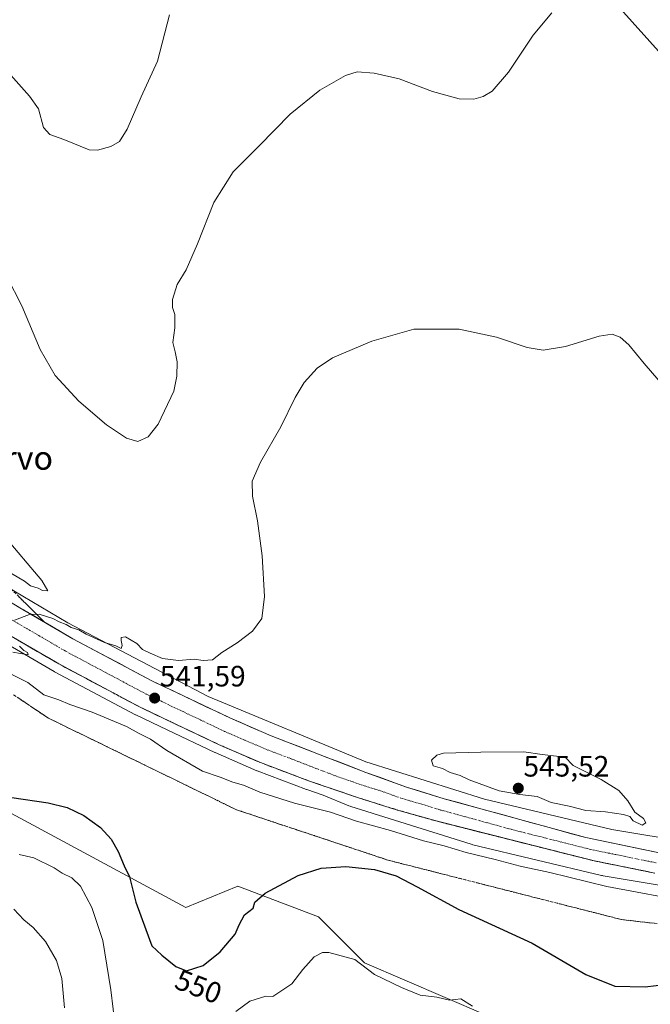
# Model space of a CAD drawing. Units: metres. Extents: x 573400 to 576851, y 4721881 to 4724231.
# Drawn here: x 575888 to 576102, y 4722182 to 4722516 of the extents above; entities that cross this region are included whole.
import ezdxf
from ezdxf.enums import TextEntityAlignment as Align

# ---------------------------------------------------------------- set-up
doc = ezdxf.new("R2010")
doc.units = ezdxf.units.M
doc.header["$MEASUREMENT"] = 0
doc.linetypes.add('TRAZO_Y_PUNTO', pattern=[1, 0.5, -0.25, 0, -0.25])
doc.linetypes.add('TRAZOSX2', pattern=[1.5, 1, -0.5])
for name, color, linetype, lineweight in [('Arbolado forestal CxS', 92, 'Continuous', 0), ('Carretera de calzada única', 19, 'Continuous', 13), ('Carretera de calzada única Cxs', 19, 'Continuous', 13), ('Carretera de calzada única eje', 19, 'TRAZO_Y_PUNTO', 0), ('Carátula', 7, 'Continuous', 5), ('Cultivos herbáceos CxS', 92, 'Continuous', 0), ('Curva de nivel maestra', 36, 'Continuous', 30), ('Curva de nivel normal', 36, 'Continuous', 0), ('Núcleo urbano CxS', 19, 'Continuous', 0), ('Punto de cota en terreno', 7, 'Continuous', 0), ('Rótulo de curva de nivel directora', 19, 'Continuous', 0), ('Rótulo de punto de cota en terreno', 19, 'Continuous', 0), ('Talud superficial', 39, 'TRAZOSX2', 0), ('Texto cartográfico', 19, 'Continuous', 0)]:
    doc.layers.add(name, color=color, linetype=linetype, lineweight=lineweight)
doc.styles.add('Arial', font='arial.ttf', dxfattribs={"height": 0.2})

# ---------------------------------------------------------------- blocks, each defined once
blk = doc.blocks.new('*U151')
at = {"layer": 'Cultivos herbáceos CxS', "color": 92, "linetype": 'Continuous', "lineweight": 0}
blk.add_polyline3d([(576141.2761, 4722232.2513, 543.4931), (576088.7513, 4722241.0037, 543.0836), (576045.5634, 4722251.3162, 542.6861), (576005.2501, 4722263.9755, 542.7165), (575951.7453, 4722286.1713, 541.3357), (575904.1015, 4722311.2009, 540.0481), (575833.7253, 4722352.7797, 537.3652)], dxfattribs=at)
blk = doc.blocks.new('*U167')
at = {"layer": 'Curva de nivel normal', "color": 36, "linetype": 'Continuous', "lineweight": 0}
for points in [[(575887.6, 4722232.51, 555), (575892.53, 4722231.31, 555), (575899.42, 4722227.99, 555), (575902.2, 4722226.18, 555), (575905.41, 4722224.55, 555), (575908.37, 4722221.71, 555), (575912.25, 4722214.55, 555), (575916.01, 4722203.31, 555), (575918.64, 4722186.6, 555), (575920.31, 4722173.42, 555)], [(575961.14, 4722179.16, 555), (575965.88, 4722182.68, 555), (575971.27, 4722184.35, 555), (575973.68, 4722184.28, 555), (575980.14, 4722188.63, 555), (575983.81, 4722193.44, 555), (575987.74, 4722197.78, 555), (575990.55, 4722199.17, 555), (575992.63, 4722199.23, 555), (576001.5, 4722196.8, 555), (576008.17, 4722191.8, 555), (576017.38, 4722187.36, 555), (576023.74, 4722184.71, 555), (576029.35, 4722184.01, 555), (576033.68, 4722183.09, 555), (576037.46, 4722183.46, 555), (576041.48, 4722180.98, 555)]]:
    blk.add_polyline3d(points, dxfattribs=at)
blk = doc.blocks.new('*U171')
at = {"layer": 'Curva de nivel normal', "color": 36, "linetype": 'Continuous', "lineweight": 0}
blk.add_polyline3d([(575885.75, 4722213.94, 560), (575889.1, 4722210.31, 560), (575892.3, 4722207.72, 560), (575896.52, 4722202.94, 560), (575900.21, 4722196.47, 560), (575902.08, 4722190.44, 560), (575902.97, 4722180.44, 560)], dxfattribs=at)
blk = doc.blocks.new('5PATER')
at = {"layer": 'Carátula', "linetype": 'Continuous', "lineweight": 5}
h = blk.add_hatch(color=250, dxfattribs=at)
edge = h.paths.add_edge_path()
edge.add_ellipse((0, 0.01), major_axis=(-1.33, -1.34), ratio=0.999422, start_angle=0, end_angle=360)

msp = doc.modelspace()

# ---------------------------------------------------------------- linework, layer by layer
at = {"layer": 'Arbolado forestal CxS', "color": 92, "linetype": 'Continuous', "lineweight": 0}
for points in [[(576123.09, 4722160.29, 555.98), (576094.83, 4722167.56, 553.21), (576086.55, 4722159.51, 553.46), (576065.59, 4722163.21, 555.43), (576045.86, 4722178.01, 555.58), (576004.75, 4722195.75, 554.82), (575989.14, 4722211.3, 553.36), (575977.01, 4722215.96, 551.97), (575961.8, 4722221.79, 549.09), (575944.13, 4722214.54, 548.38), (575876.25, 4722251.01, 551.27), (575858.86, 4722267.27, 550.87), (575771.34, 4722342.85, 549.11), (575744.14, 4722339.48, 547.8), (575742.17, 4722339.23, 547.7), (575724.37, 4722340.24, 546.77), (575699.18, 4722368.46, 544.65), (575679.73, 4722376.81, 544.45), (575675.64, 4722378.57, 543.64), (575649.52, 4722375.97, 541.63), (575642.5, 4722373.36, 540.86)], [(575876.25, 4722251.01, 551.27), (575944.13, 4722214.54, 548.38), (575961.8, 4722221.79, 549.09), (575977.01, 4722215.96, 551.97), (575989.14, 4722211.3, 553.36), (576004.75, 4722195.75, 554.82), (576045.86, 4722178.01, 555.58), (576065.59, 4722163.21, 555.43), (576086.55, 4722159.51, 553.46), (576094.83, 4722167.56, 553.21), (576123.09, 4722160.29, 555.98)]]:
    msp.add_polyline3d(points, dxfattribs=at)
at = {"layer": 'Carretera de calzada única', "color": 19, "linetype": 'Continuous', "lineweight": 13}
for points in [[(576104.32, 4722233.17), (576079.92, 4722238.21), (576031.85, 4722251.43), (576019.01, 4722255.39), (576005.26, 4722260.38), (575973.12, 4722272.79), (575959.32, 4722278.76), (575943.3, 4722286.36), (575932.85, 4722291.35), (575905.78, 4722305.76), (575887.78, 4722316.26), (575823.3, 4722355.63)], [(575882.75, 4722307.84), (575901.01, 4722297.19), (575928.42, 4722282.59), (575939.1, 4722277.51), (575955.28, 4722269.83), (575969.44, 4722263.69), (575986.14, 4722257.41), (576002.1, 4722251.96), (576016.03, 4722247.57), (576029.57, 4722243.76), (576082.26, 4722230.46), (576103.37, 4722226.17)]]:
    msp.add_lwpolyline(points, dxfattribs=at)
at = {"layer": 'Carretera de calzada única Cxs', "color": 19, "linetype": 'Continuous', "lineweight": 13}
for points in [[(575883.75, 4722318.72, 539.61), (575887.78, 4722316.26, 539.67), (575891.38, 4722314.16, 539.87), (575894.98, 4722312.06, 539.91), (575898.58, 4722309.96, 540.06), (575902.18, 4722307.86, 540.3), (575905.78, 4722305.76, 540.36), (575909.65, 4722303.7, 540.56), (575913.51, 4722301.64, 540.6), (575917.38, 4722299.58, 540.73), (575921.25, 4722297.53, 540.88), (575925.12, 4722295.47, 540.88), (575928.98, 4722293.41, 541.13), (575932.85, 4722291.35, 541.17), (575936.33, 4722289.69, 541.24), (575939.82, 4722288.02, 541.4), (575943.3, 4722286.36, 541.44), (575947.31, 4722284.46, 541.6), (575951.31, 4722282.56, 541.75), (575955.32, 4722280.66, 541.76), (575959.32, 4722278.76, 541.91), (575962.77, 4722277.27, 541.93), (575966.22, 4722275.78, 541.93), (575969.67, 4722274.28, 542.07), (575973.12, 4722272.79, 542.21), (575977.71, 4722271.02, 542.23), (575982.3, 4722269.24, 542.31), (575986.89, 4722267.47, 542.37), (575991.49, 4722265.7, 542.32), (575996.08, 4722263.93, 542.57), (576000.67, 4722262.15, 542.54), (576005.26, 4722260.38, 542.53), (576009.84, 4722258.72, 542.77), (576014.43, 4722257.05, 542.73), (576019.01, 4722255.39, 542.73), (576023.29, 4722254.07, 542.88), (576027.57, 4722252.75, 542.9), (576031.85, 4722251.43, 542.74), (576036.66, 4722250.11, 542.86), (576041.46, 4722248.79, 543), (576046.27, 4722247.46, 542.93), (576051.08, 4722246.14, 542.83), (576055.89, 4722244.82, 543.02), (576060.69, 4722243.5, 543.17), (576065.5, 4722242.18, 543.05), (576070.31, 4722240.85, 543.04), (576075.11, 4722239.53, 543.19), (576079.92, 4722238.21, 543.34), (576084.8, 4722237.2, 543.31), (576089.68, 4722236.19, 543.3), (576094.56, 4722235.19, 543.31), (576099.44, 4722234.18, 543.46), (576104.32, 4722233.17, 543.6)], [(576103.37, 4722226.17, 543.58), (576099.15, 4722227.03, 543.55), (576094.93, 4722227.89, 543.62), (576090.7, 4722228.74, 543.67), (576086.48, 4722229.6, 543.57), (576082.26, 4722230.46, 543.31), (576077.47, 4722231.67, 543.32), (576072.68, 4722232.88, 543.46), (576067.89, 4722234.09, 543.45), (576063.1, 4722235.3, 543.36), (576058.31, 4722236.51, 543.25), (576053.52, 4722237.71, 543.29), (576048.73, 4722238.92, 543.3), (576043.94, 4722240.13, 543.14), (576039.15, 4722241.34, 543.05), (576034.36, 4722242.55, 543.16), (576029.57, 4722243.76, 543.23), (576025.06, 4722245.03, 543.03), (576020.54, 4722246.3, 542.92), (576016.03, 4722247.57, 543.06), (576011.39, 4722249.03, 543.09), (576006.74, 4722250.5, 542.76), (576002.1, 4722251.96, 542.83), (575998.11, 4722253.32, 542.93), (575994.12, 4722254.69, 542.66), (575990.13, 4722256.05, 542.55), (575986.14, 4722257.41, 542.72), (575981.97, 4722258.98, 542.65), (575977.79, 4722260.55, 542.38), (575973.62, 4722262.12, 542.47), (575969.44, 4722263.69, 542.42), (575965.9, 4722265.23, 542.25), (575962.36, 4722266.76, 542.23), (575958.82, 4722268.3, 542.32), (575955.28, 4722269.83, 542.1), (575951.24, 4722271.75, 541.92), (575947.19, 4722273.67, 542.02), (575943.15, 4722275.59, 541.8), (575939.1, 4722277.51, 541.83), (575935.54, 4722279.2, 541.65), (575931.98, 4722280.9, 541.35), (575928.42, 4722282.59, 541.52), (575924.5, 4722284.68, 541.29), (575920.59, 4722286.76, 541.16), (575916.67, 4722288.85, 541.26), (575912.76, 4722290.93, 540.83), (575908.84, 4722293.02, 540.82), (575904.93, 4722295.1, 540.58), (575901.01, 4722297.19, 540.54), (575897.36, 4722299.32, 540.37), (575893.71, 4722301.45, 540.2), (575890.05, 4722303.58, 540.17), (575886.4, 4722305.71, 539.89)]]:
    msp.add_polyline3d(points, dxfattribs=at)
at = {"layer": 'Carretera de calzada única eje', "color": 19, "linetype": 'TRAZO_Y_PUNTO', "lineweight": 0}
msp.add_lwpolyline([(575885.26, 4722312.06), (575894.26, 4722306.81), (575903.39, 4722301.48), (575916.92, 4722294.27), (575930.64, 4722286.98), (575935.98, 4722284.43), (575941.21, 4722281.93), (575949.21, 4722278.14), (575957.3, 4722274.29), (575964.19, 4722271.31), (575971.28, 4722268.24), (575979.64, 4722265.09), (575995.71, 4722258.89), (576003.67, 4722256.17), (576010.64, 4722253.97), (576017.53, 4722251.48), (576024.3, 4722249.58), (576030.71, 4722247.59), (576054.75, 4722240.99), (576081.08, 4722234.33), (576093.28, 4722231.81), (576103.83, 4722229.67)], dxfattribs=at)
at = {"layer": 'Cultivos herbáceos CxS', "color": 92, "linetype": 'Continuous', "lineweight": 0}
for points in [[(576123.09, 4722160.29, 555.98), (576094.83, 4722167.56, 553.21), (576086.55, 4722159.51, 553.46), (576065.59, 4722163.21, 555.43), (576045.86, 4722178.01, 555.58), (576004.75, 4722195.75, 554.82), (575989.14, 4722211.3, 553.36), (575977.01, 4722215.96, 551.97), (575961.8, 4722221.79, 549.09), (575944.13, 4722214.54, 548.38), (575876.25, 4722251.01, 551.27), (575858.86, 4722267.27, 550.87), (575771.34, 4722342.85, 549.11), (575744.14, 4722339.48, 547.8), (575742.17, 4722339.23, 547.7), (575724.37, 4722340.24, 546.77), (575699.18, 4722368.46, 544.65), (575679.73, 4722376.81, 544.45), (575675.64, 4722378.57, 543.64), (575649.52, 4722375.97, 541.63), (575642.5, 4722373.36, 540.86)], [(575833.73, 4722352.78, 537.37), (575904.1, 4722311.2, 540.05), (575951.75, 4722286.17, 541.34), (576005.25, 4722263.98, 542.72), (576045.56, 4722251.32, 542.69), (576088.75, 4722241, 543.08), (576141.28, 4722232.25, 543.49)], [(575881.21, 4722305.26, 540.44), (575899.5, 4722294.6, 541.39), (575899.6, 4722294.54, 541.38), (575927.01, 4722279.94, 542.4), (575927.13, 4722279.88, 542.4), (575937.81, 4722274.8, 542.45), (575953.99, 4722267.12, 542.29), (575954.09, 4722267.08, 542.3), (575968.25, 4722260.94, 542.6), (575968.38, 4722260.88, 542.62), (575985.1, 4722254.6, 543.12), (575985.17, 4722254.57, 543.11), (575990.79, 4722252.65, 542.45), (575999.45, 4722249.06, 543.5), (575999.94, 4722248.87, 543.49), (576000.12, 4722248.82, 543.48), (576041.04, 4722235.97, 544.22), (576041.36, 4722235.87, 544.25), (576041.58, 4722235.82, 544.27), (576085.3, 4722225.38, 544.3), (576085.6, 4722225.31, 544.33), (576085.85, 4722225.27, 544.34), (576138.65, 4722216.47, 544.53)], [(576138.65, 4722216.47, 544.53), (576085.85, 4722225.27, 544.34), (576085.6, 4722225.31, 544.33), (576085.3, 4722225.38, 544.3), (576041.58, 4722235.82, 544.27), (576041.36, 4722235.87, 544.25), (576041.04, 4722235.97, 544.22), (576000.12, 4722248.82, 543.48), (575999.94, 4722248.87, 543.49), (575999.45, 4722249.06, 543.5), (575990.79, 4722252.65, 542.45), (575985.17, 4722254.57, 543.11), (575985.1, 4722254.6, 543.12), (575968.38, 4722260.88, 542.62), (575968.25, 4722260.94, 542.6), (575954.09, 4722267.08, 542.3), (575953.99, 4722267.12, 542.29), (575937.81, 4722274.8, 542.45), (575927.13, 4722279.88, 542.4), (575927.01, 4722279.94, 542.4), (575899.6, 4722294.54, 541.38), (575899.5, 4722294.6, 541.39), (575881.21, 4722305.26, 540.44)], [(576123.09, 4722160.29, 555.98), (576094.83, 4722167.56, 553.21), (576086.55, 4722159.51, 553.46), (576065.59, 4722163.21, 555.43), (576045.86, 4722178.01, 555.58), (576004.75, 4722195.75, 554.82), (575989.14, 4722211.3, 553.36), (575977.01, 4722215.96, 551.97), (575961.8, 4722221.79, 549.09), (575944.13, 4722214.54, 548.38), (575876.25, 4722251.01, 551.27)]]:
    msp.add_polyline3d(points, dxfattribs=at)
at = {"layer": 'Curva de nivel maestra', "color": 36, "linetype": 'Continuous', "lineweight": 30}
msp.add_polyline3d([(575885.04, 4722251.89, 550), (575897.38, 4722250.08, 550), (575903.91, 4722248.5, 550), (575909.51, 4722245.74, 550), (575915.2, 4722241.61, 550), (575918.84, 4722237.66, 550), (575921.18, 4722233.48, 550), (575923.23, 4722228.65, 550), (575924.99, 4722224.92, 550), (575927.22, 4722216.31, 550), (575930.51, 4722207.08, 550), (575932.64, 4722201.46, 550), (575936.04, 4722198.3, 550), (575940.7, 4722194.44, 550), (575944.35, 4722193.04, 550), (575950, 4722194.79, 550), (575955.8, 4722199.42, 550), (575960.9, 4722205.42, 550), (575962.22, 4722208.64, 550), (575964.06, 4722211.98, 550), (575966.97, 4722214.31, 550), (575967.56, 4722216.31, 550), (575971.09, 4722219.33, 550), (575982.22, 4722225.34, 550), (575990.08, 4722227.88, 550), (575998.48, 4722228.4, 550), (576008.22, 4722227.36, 550), (576015.55, 4722225.22, 550), (576022.72, 4722221.53, 550), (576036.84, 4722213.81, 550), (576061.7, 4722202.34, 550), (576079.96, 4722191.78, 550), (576089.8, 4722187.77, 550), (576100.08, 4722187.56, 550), (576115.04, 4722189.36, 550)], dxfattribs=at)
at = {"layer": 'Curva de nivel normal', "color": 36, "linetype": 'Continuous', "lineweight": 0}
for points in [[(576089.67, 4722521.84, 535), (576107.6, 4722501.83, 535)], [(575938.64, 4722517.57, 530), (575934.49, 4722501.78, 530), (575928.98, 4722489.73, 530), (575924.2, 4722478.72, 530), (575921.68, 4722474.54, 530), (575918.68, 4722472.87, 530), (575914.21, 4722471.66, 530), (575911.35, 4722471.74, 530), (575902.69, 4722475.24, 530), (575898.02, 4722476.88, 530), (575895.79, 4722479.33, 530), (575894.18, 4722485.65, 530), (575891.03, 4722489.92, 530), (575883.88, 4722498.1, 530), (575872.2, 4722509.85, 530), (575862.26, 4722516.86, 530)], [(575883.37, 4722428.75, 535), (575888.48, 4722418.76, 535), (575894.71, 4722403.98, 535), (575899.81, 4722395.09, 535), (575907.86, 4722386.37, 535), (575917.16, 4722378.36, 535), (575923.99, 4722373.82, 535), (575927.84, 4722372.72, 535), (575931.37, 4722374.28, 535), (575934.72, 4722378.59, 535), (575940.08, 4722389.8, 535), (575941.11, 4722394.92, 535), (575941.16, 4722399.8, 535), (575940.52, 4722403.2, 535), (575939.7, 4722406.32, 535), (575940.44, 4722411.25, 535), (575940.39, 4722415.78, 535), (575939.63, 4722418.17, 535), (575939.59, 4722420.94, 535), (575941.19, 4722425.97, 535), (575944.21, 4722430.97, 535), (575948.14, 4722439.76, 535), (575953.69, 4722453.86, 535), (575960.18, 4722464.3, 535), (575969.01, 4722473.07, 535), (575979.51, 4722483.87, 535), (575989.68, 4722491.94, 535), (575998.35, 4722496.96, 535), (576002.35, 4722498.16, 535), (576008.03, 4722497.81, 535), (576016.56, 4722495.79, 535), (576027.89, 4722491.54, 535), (576036.9, 4722489.01, 535), (576041.95, 4722488.94, 535), (576045.07, 4722489.81, 535), (576048.1, 4722491.67, 535), (576053.64, 4722498.08, 535), (576062.08, 4722510.62, 535), (576068.38, 4722518.29, 535)], [(575886.02, 4722312.06, 540), (575891.02, 4722313.99, 540), (575894.38, 4722314.06, 540), (575898.96, 4722312.59, 540), (575901.16, 4722311.45, 540), (575903.57, 4722310.53, 540), (575905.26, 4722309.56, 540), (575907.8, 4722308.77, 540), (575910.34, 4722307.3, 540), (575916.55, 4722304.52, 540), (575920.42, 4722303.38, 540), (575922.22, 4722302.43, 540), (575922.56, 4722303.42, 540), (575922.22, 4722305.11, 540), (575922.19, 4722306.15, 540), (575923.68, 4722306.38, 540), (575927.49, 4722304.13, 540), (575929.46, 4722302.14, 540), (575932, 4722300.89, 540), (575936.25, 4722299.03, 540), (575941.62, 4722298.37, 540), (575946.98, 4722298.79, 540), (575949.98, 4722298.41, 540), (575953.22, 4722298.62, 540), (575956.32, 4722301.02, 540), (575961.58, 4722304.41, 540), (575966.73, 4722308.31, 540), (575969.89, 4722312.64, 540), (575970.84, 4722320.04, 540), (575970.02, 4722333.9, 540), (575968.51, 4722345.81, 540), (575966.75, 4722354.2, 540), (575966.68, 4722359.2, 540), (575969.46, 4722365.74, 540), (575976.43, 4722377.73, 540), (575981.26, 4722387.68, 540), (575984.27, 4722392.73, 540), (575988.69, 4722397.63, 540), (575993.93, 4722401.11, 540), (576007.24, 4722406.77, 540), (576021.58, 4722410.85, 540), (576036.9, 4722410.88, 540), (576049.61, 4722408.08, 540), (576059.96, 4722404.58, 540), (576065.4, 4722403.7, 540), (576073.03, 4722404.99, 540), (576084.48, 4722408.44, 540), (576088.81, 4722409.11, 540), (576091.54, 4722408.16, 540), (576094.48, 4722405.55, 540), (576099.71, 4722399.17, 540), (576104.75, 4722393.43, 540)], [(575897.34, 4722321.97, 540), (575895.3, 4722325.51, 540), (575882.21, 4722340.89, 540)], [(575883.08, 4722329.05, 540), (575889.38, 4722325.33, 540), (575891.47, 4722323.76, 540), (575893.98, 4722322.94, 540), (575895.53, 4722322.07, 540), (575897.34, 4722321.97, 540)], [(575885.47, 4722301.22, 540), (575890.67, 4722300.3, 540), (575890.36, 4722301.11, 540), (575889.1, 4722301.72, 540), (575887.64, 4722303.26, 540)], [(575879.92, 4722296.2, 545), (575890.55, 4722290.84, 545), (575895.98, 4722286.72, 545), (575900.99, 4722284.98, 545), (575904.81, 4722283.39, 545), (575912.34, 4722280.84, 545), (575924, 4722275.96, 545), (575928.29, 4722273.58, 545), (575932.16, 4722271.65, 545), (575937.71, 4722267.83, 545), (575949.79, 4722260.78, 545), (575955.75, 4722258.72, 545), (575960.12, 4722257.08, 545), (575963.77, 4722256.03, 545), (575969.23, 4722253.7, 545), (575980.99, 4722249.91, 545), (575993.22, 4722246.86, 545), (576002.08, 4722243.81, 545), (576013.62, 4722240.64, 545), (576024.8, 4722237.09, 545), (576031.86, 4722235.41, 545), (576039.26, 4722233.22, 545), (576049.14, 4722230.8, 545), (576057.62, 4722228.49, 545), (576067.66, 4722226.4, 545), (576087, 4722221.67, 545), (576116.12, 4722216.15, 545)], [(576099.1, 4722242.48, 545), (576100.33, 4722243.24, 545), (576099.54, 4722244.76, 545), (576096.54, 4722246.84, 545), (576094.22, 4722250.74, 545), (576091.12, 4722254.27, 545), (576085.17, 4722257.95, 545), (576075.67, 4722262.71, 545), (576072.75, 4722265.7, 545), (576070, 4722265.88, 545), (576065.1, 4722266.41, 545), (576058.86, 4722267.3, 545), (576044.23, 4722267.26, 545), (576031.58, 4722266.86, 545), (576029.4, 4722266.23, 545), (576027.58, 4722264.5, 545), (576028.08, 4722262.57, 545), (576031.28, 4722261.65, 545), (576033.92, 4722260.32, 545), (576037.28, 4722259.29, 545), (576040.37, 4722257.84, 545), (576050.46, 4722254.1, 545), (576057.53, 4722252.91, 545), (576063.4, 4722252.22, 545), (576068.14, 4722250.15, 545), (576074.22, 4722248.9, 545), (576079.95, 4722247.47, 545), (576086.56, 4722246.95, 545), (576092.69, 4722246.09, 545), (576094.83, 4722245.4, 545), (576096.05, 4722243.96, 545), (576099.1, 4722242.48, 545)]]:
    msp.add_polyline3d(points, dxfattribs=at)
at = {"layer": 'Núcleo urbano CxS', "color": 19, "linetype": 'Continuous', "lineweight": 0}
for points in [[(575833.73, 4722352.78, 537.37), (575904.1, 4722311.2, 540.05), (575951.75, 4722286.17, 541.34), (576005.25, 4722263.98, 542.72), (576045.56, 4722251.32, 542.69), (576088.75, 4722241, 543.08), (576141.28, 4722232.25, 543.49)], [(575833.73, 4722352.78, 537.37), (575904.1, 4722311.2, 540.05), (575951.75, 4722286.17, 541.34), (576005.25, 4722263.98, 542.72), (576045.56, 4722251.32, 542.69), (576088.75, 4722241, 543.08), (576141.28, 4722232.25, 543.49)], [(576138.65, 4722216.47, 544.53), (576085.85, 4722225.27, 544.34), (576085.6, 4722225.31, 544.33), (576085.3, 4722225.38, 544.3), (576041.58, 4722235.82, 544.27), (576041.36, 4722235.87, 544.25), (576041.04, 4722235.97, 544.22), (576000.12, 4722248.82, 543.48), (575999.94, 4722248.87, 543.49), (575999.45, 4722249.06, 543.5), (575990.79, 4722252.65, 542.45), (575985.17, 4722254.57, 543.11), (575985.1, 4722254.6, 543.12), (575968.38, 4722260.88, 542.62), (575968.25, 4722260.94, 542.6), (575954.09, 4722267.08, 542.3), (575953.99, 4722267.12, 542.29), (575937.81, 4722274.8, 542.45), (575927.13, 4722279.88, 542.4), (575927.01, 4722279.94, 542.4), (575899.6, 4722294.54, 541.38), (575899.5, 4722294.6, 541.39), (575881.21, 4722305.26, 540.44)], [(576138.65, 4722216.47, 544.53), (576085.85, 4722225.27, 544.34), (576085.6, 4722225.31, 544.33), (576085.3, 4722225.38, 544.3), (576041.58, 4722235.82, 544.27), (576041.36, 4722235.87, 544.25), (576041.04, 4722235.97, 544.22), (576000.12, 4722248.82, 543.48), (575999.94, 4722248.87, 543.49), (575999.45, 4722249.06, 543.5), (575990.79, 4722252.65, 542.45), (575985.17, 4722254.57, 543.11), (575985.1, 4722254.6, 543.12), (575968.38, 4722260.88, 542.62), (575968.25, 4722260.94, 542.6), (575954.09, 4722267.08, 542.3), (575953.99, 4722267.12, 542.29), (575937.81, 4722274.8, 542.45), (575927.13, 4722279.88, 542.4), (575927.01, 4722279.94, 542.4), (575899.6, 4722294.54, 541.38), (575899.5, 4722294.6, 541.39), (575881.21, 4722305.26, 540.44)]]:
    msp.add_polyline3d(points, dxfattribs=at)
at = {"layer": 'Talud superficial', "color": 39, "linetype": 'TRAZOSX2', "lineweight": 0}
for points in [[(575855.54, 4722335.94, 538.53), (575887.78, 4722316.26, 539.83), (575896.22, 4722311.34, 540.13)], [(575896.22, 4722311.34, 540.13), (575892.95, 4722314.58, 539.88), (575889.69, 4722317.83, 539.39), (575883.15, 4722324.31, 538.47)], [(575887.51, 4722319.99, 539.13), (575888.6, 4722318.91, 539.27), (575889.69, 4722317.83, 539.39), (575890.78, 4722316.75, 539.56), (575891.86, 4722315.66, 539.78), (575892.95, 4722314.58, 539.88), (575894.04, 4722313.5, 540.03), (575895.13, 4722312.42, 540.04), (575896.22, 4722311.34, 540.13), (575896.22, 4722311.34, 540.13), (575894.81, 4722312.16, 540.08), (575893.41, 4722312.98, 540.05), (575892, 4722313.8, 540), (575890.59, 4722314.62, 539.93), (575889.19, 4722315.44, 539.89), (575887.78, 4722316.26, 539.83), (575886.44, 4722317.08, 539.77)], [(575882.75, 4722307.84, 540.01), (575890.05, 4722303.58, 540.24), (575893.71, 4722301.45, 540.35), (575901.01, 4722297.19, 540.58), (575904.93, 4722295.1, 540.74), (575908.84, 4722293.02, 540.91), (575912.76, 4722290.93, 540.99), (575916.67, 4722288.85, 541.28), (575920.59, 4722286.76, 541.24), (575924.5, 4722284.68, 541.49), (575928.42, 4722282.59, 541.52), (575931.98, 4722280.9, 541.53), (575935.54, 4722279.2, 541.75), (575943.14, 4722275.59, 541.97), (575947.19, 4722273.67, 542.06), (575951.23, 4722271.75, 542.14), (575955.28, 4722269.83, 542.3), (575958.82, 4722268.29, 542.29), (575962.36, 4722266.76, 542.25), (575965.9, 4722265.22, 542.45), (575969.44, 4722263.69, 542.55), (575973.62, 4722262.12, 542.65), (575981.96, 4722258.98, 542.76), (575986.14, 4722257.41, 542.72), (575994.12, 4722254.69, 542.99), (575998.11, 4722253.32, 542.9), (576002.1, 4722251.96, 543.09), (576006.74, 4722250.5, 543.14), (576011.39, 4722249.03, 543.12), (576016.03, 4722247.57, 543.17), (576029.57, 4722243.76, 543.31), (576053.52, 4722237.71, 543.4), (576058.31, 4722236.51, 543.48), (576082.26, 4722230.46, 543.65), (576090.7, 4722228.74, 543.69), (576094.93, 4722227.89, 543.71), (576103.37, 4722226.17, 543.77)], [(575887.62, 4722305, 540.11), (575888.83, 4722304.29, 540.19), (575890.05, 4722303.58, 540.24), (575891.27, 4722302.87, 540.3), (575892.49, 4722302.16, 540.42), (575893.71, 4722301.45, 540.35), (575894.93, 4722300.74, 540.41), (575896.14, 4722300.03, 540.58), (575897.36, 4722299.32, 540.55), (575898.58, 4722298.61, 540.66), (575899.79, 4722297.9, 540.67), (575901.01, 4722297.19, 540.58), (575902.32, 4722296.49, 540.78), (575903.62, 4722295.8, 540.77), (575904.93, 4722295.1, 540.74), (575906.23, 4722294.41, 540.82), (575907.54, 4722293.71, 540.87), (575908.84, 4722293.02, 540.91), (575910.15, 4722292.32, 541.07), (575911.45, 4722291.63, 541.02), (575912.76, 4722290.93, 540.99), (575914.06, 4722290.24, 541.17), (575915.37, 4722289.54, 541.19), (575916.67, 4722288.85, 541.28), (575917.98, 4722288.15, 541.39), (575919.28, 4722287.46, 541.26), (575920.59, 4722286.76, 541.24), (575921.89, 4722286.07, 541.46), (575923.2, 4722285.37, 541.4), (575924.5, 4722284.68, 541.49), (575925.81, 4722283.98, 541.62), (575927.11, 4722283.29, 541.57), (575928.42, 4722282.59, 541.52), (575930.2, 4722281.74, 541.66), (575931.98, 4722280.9, 541.53), (575933.76, 4722280.05, 541.79), (575935.54, 4722279.2, 541.75), (575937.32, 4722278.36, 541.88), (575939.1, 4722277.51, 541.89), (575940.45, 4722276.87, 541.94), (575941.79, 4722276.23, 542), (575943.14, 4722275.59, 541.97), (575944.49, 4722274.95, 541.99), (575945.84, 4722274.31, 542.11), (575947.19, 4722273.67, 542.06), (575948.54, 4722273.03, 542), (575949.88, 4722272.39, 542.08), (575951.23, 4722271.75, 542.14), (575952.58, 4722271.11, 542.16), (575953.93, 4722270.47, 542.3), (575955.28, 4722269.83, 542.3), (575957.05, 4722269.06, 542.27), (575958.82, 4722268.29, 542.29), (575960.59, 4722267.53, 542.3), (575962.36, 4722266.76, 542.25), (575964.13, 4722265.99, 542.55), (575965.9, 4722265.22, 542.45), (575967.67, 4722264.46, 542.55), (575969.44, 4722263.69, 542.55), (575970.83, 4722263.17, 542.54), (575972.23, 4722262.64, 542.51), (575973.62, 4722262.12, 542.65), (575975.01, 4722261.6, 542.61), (575976.4, 4722261.07, 542.64), (575977.79, 4722260.55, 542.76), (575979.18, 4722260.03, 542.8), (575980.57, 4722259.5, 542.66), (575981.96, 4722258.98, 542.76), (575983.35, 4722258.46, 542.82), (575984.75, 4722257.93, 542.85), (575986.14, 4722257.41, 542.72), (575987.47, 4722256.96, 542.81), (575988.8, 4722256.5, 542.92), (575990.13, 4722256.05, 542.97), (575991.46, 4722255.6, 542.84), (575992.79, 4722255.14, 542.82), (575994.12, 4722254.69, 542.99), (575995.45, 4722254.23, 543.01), (575996.78, 4722253.78, 542.96), (575998.11, 4722253.32, 542.9), (575999.44, 4722252.87, 542.87), (576000.77, 4722252.41, 542.93), (576002.1, 4722251.96, 543.09), (576003.65, 4722251.47, 543.03), (576005.19, 4722250.99, 543.08), (576006.74, 4722250.5, 543.14), (576008.29, 4722250.01, 543.16), (576009.84, 4722249.52, 543.06), (576011.39, 4722249.03, 543.12), (576012.94, 4722248.54, 543.21), (576014.48, 4722248.06, 543.21), (576016.03, 4722247.57, 543.17), (576017.53, 4722247.15, 543.18), (576019.04, 4722246.72, 543.22), (576020.54, 4722246.3, 543.29), (576022.05, 4722245.88, 543.27), (576023.55, 4722245.45, 543.24), (576025.06, 4722245.03, 543.27), (576026.56, 4722244.61, 543.29), (576028.07, 4722244.18, 543.34), (576029.57, 4722243.76, 543.31), (576031.17, 4722243.36, 543.3), (576032.76, 4722242.95, 543.33), (576034.36, 4722242.55, 543.36), (576035.96, 4722242.15, 543.37), (576037.55, 4722241.74, 543.34), (576039.15, 4722241.34, 543.3), (576040.75, 4722240.94, 543.3), (576042.34, 4722240.53, 543.38), (576043.94, 4722240.13, 543.4), (576045.54, 4722239.73, 543.35), (576047.13, 4722239.32, 543.33), (576048.73, 4722238.92, 543.38), (576050.33, 4722238.52, 543.41), (576051.92, 4722238.11, 543.4), (576053.52, 4722237.71, 543.4), (576055.12, 4722237.31, 543.44), (576056.71, 4722236.91, 543.45), (576058.31, 4722236.51, 543.48), (576059.91, 4722236.11, 543.49), (576061.5, 4722235.7, 543.48), (576063.1, 4722235.3, 543.5), (576064.7, 4722234.9, 543.52), (576066.29, 4722234.49, 543.53), (576067.89, 4722234.09, 543.52), (576069.49, 4722233.69, 543.51), (576071.08, 4722233.28, 543.53), (576072.68, 4722232.88, 543.57), (576074.28, 4722232.48, 543.58), (576075.87, 4722232.07, 543.6), (576077.47, 4722231.67, 543.58), (576079.07, 4722231.27, 543.61), (576080.66, 4722230.86, 543.63), (576082.26, 4722230.46, 543.65), (576083.67, 4722230.17, 543.65), (576085.07, 4722229.89, 543.64), (576086.48, 4722229.6, 543.63), (576087.89, 4722229.31, 543.62), (576089.29, 4722229.03, 543.65), (576090.7, 4722228.74, 543.69), (576092.11, 4722228.46, 543.7), (576093.52, 4722228.17, 543.71), (576094.93, 4722227.89, 543.71), (576096.34, 4722227.6, 543.71), (576097.74, 4722227.32, 543.74), (576099.15, 4722227.03, 543.76), (576100.56, 4722226.74, 543.77), (576101.96, 4722226.46, 543.77)], [(575885.68, 4722286.73, 546.19), (575889.61, 4722284.08, 546.22), (575897.49, 4722278.78, 546.23), (575901.75, 4722276.71, 546.32), (575906, 4722274.63, 546.34), (575910.26, 4722272.56, 546.25), (575914.51, 4722270.49, 546.31), (575918.77, 4722268.42, 546.38), (575923.02, 4722266.34, 546.44), (575927.28, 4722264.27, 546.43), (575931.53, 4722262.2, 546.31), (575935.79, 4722260.13, 546.16), (575940.04, 4722258.05, 545.99), (575944.3, 4722255.98, 545.93), (575948.55, 4722253.91, 545.87), (575952.81, 4722251.84, 545.81), (575957.06, 4722249.76, 545.84), (575961.32, 4722247.69, 545.99)], [(576103.2, 4722209.13, 547.53), (576101.61, 4722209.31, 547.5), (576100.02, 4722209.49, 547.53), (576098.43, 4722209.68, 547.6), (576096.84, 4722209.86, 547.66), (576095.25, 4722210.04, 547.69), (576093.67, 4722210.22, 547.73), (576092.08, 4722210.4, 547.81), (576090.52, 4722210.8, 547.86), (576088.97, 4722211.19, 547.89), (576087.41, 4722211.59, 547.93), (576085.85, 4722211.99, 547.98), (576084.3, 4722212.38, 548.09), (576082.74, 4722212.78, 548.12), (576081.18, 4722213.17, 548.16), (576079.63, 4722213.57, 548.19), (576078.07, 4722213.96, 548.25), (576076.51, 4722214.36, 548.28), (576074.96, 4722214.75, 548.32), (576073.4, 4722215.15, 548.37), (576071.84, 4722215.55, 548.39), (576070.29, 4722215.94, 548.41), (576068.73, 4722216.34, 548.46), (576067.17, 4722216.74, 548.5), (576065.62, 4722217.13, 548.53), (576064.06, 4722217.53, 548.58), (576062.5, 4722217.93, 548.62), (576060.95, 4722218.32, 548.66), (576059.39, 4722218.72, 548.69), (576057.83, 4722219.12, 548.69), (576056.28, 4722219.51, 548.71), (576054.72, 4722219.91, 548.76), (576053.16, 4722220.3, 548.79), (576051.61, 4722220.7, 548.81), (576050.05, 4722221.09, 548.86), (576048.49, 4722221.49, 548.89), (576046.94, 4722221.88, 548.92), (576045.38, 4722222.28, 548.95), (576043.82, 4722222.68, 548.99), (576042.27, 4722223.07, 549.04), (576040.71, 4722223.47, 549.05), (576039.15, 4722223.87, 549.04), (576037.6, 4722224.26, 549.05), (576036.04, 4722224.66, 549.09), (576034.48, 4722225.06, 549.13), (576032.93, 4722225.45, 549.13), (576031.37, 4722225.85, 549.15), (576029.81, 4722226.25, 549.17), (576028.26, 4722226.64, 549.18), (576026.7, 4722227.04, 549.18), (576025.14, 4722227.43, 549.23), (576023.59, 4722227.83, 549.26), (576022.03, 4722228.22, 549.24), (576020.47, 4722228.62, 549.31), (576018.92, 4722229.01, 549.29), (576017.36, 4722229.41, 549.29), (576015.8, 4722229.81, 549.38), (576014.25, 4722230.2, 549.44), (576012.69, 4722230.6, 549.35), (576011.13, 4722231.12, 549.31), (576009.58, 4722231.63, 549.27), (576008.02, 4722232.15, 549.24), (576006.46, 4722232.67, 549.22), (576004.91, 4722233.19, 549.18), (576003.35, 4722233.71, 549.14), (576001.79, 4722234.23, 549.06), (576000.24, 4722234.74, 549), (575998.68, 4722235.26, 548.99), (575997.12, 4722235.78, 548.93), (575995.57, 4722236.29, 548.82), (575994.01, 4722236.81, 548.71), (575992.45, 4722237.33, 548.57), (575990.9, 4722237.85, 548.42), (575989.34, 4722238.37, 548.29), (575987.78, 4722238.89, 548.2), (575986.23, 4722239.4, 548.08), (575984.67, 4722239.92, 547.89), (575983.11, 4722240.44, 547.73), (575981.56, 4722240.96, 547.61), (575980, 4722241.48, 547.5), (575978.44, 4722242, 547.32), (575976.89, 4722242.51, 547.18), (575975.33, 4722243.03, 547.02), (575973.77, 4722243.55, 546.87), (575972.22, 4722244.06, 546.65), (575970.66, 4722244.58, 546.52), (575969.1, 4722245.1, 546.42), (575967.55, 4722245.62, 546.34), (575965.99, 4722246.14, 546.2), (575964.43, 4722246.66, 546.11), (575962.88, 4722247.17, 546.02), (575961.32, 4722247.69, 545.99), (575959.9, 4722248.38, 545.95), (575958.48, 4722249.07, 545.86), (575957.06, 4722249.76, 545.84), (575955.64, 4722250.45, 545.83), (575954.23, 4722251.15, 545.81), (575952.81, 4722251.84, 545.81), (575951.39, 4722252.53, 545.82), (575949.97, 4722253.22, 545.84), (575948.55, 4722253.91, 545.87), (575947.13, 4722254.6, 545.87), (575945.72, 4722255.29, 545.9), (575944.3, 4722255.98, 545.93), (575942.88, 4722256.67, 545.95), (575941.46, 4722257.36, 545.98), (575940.04, 4722258.05, 545.99), (575938.62, 4722258.74, 546.06), (575937.21, 4722259.44, 546.11), (575935.79, 4722260.13, 546.16), (575934.37, 4722260.82, 546.19), (575932.95, 4722261.51, 546.25), (575931.53, 4722262.2, 546.31), (575930.11, 4722262.89, 546.34), (575928.7, 4722263.58, 546.38), (575927.28, 4722264.27, 546.43), (575925.86, 4722264.96, 546.45), (575924.44, 4722265.65, 546.43), (575923.02, 4722266.34, 546.44), (575921.6, 4722267.03, 546.44), (575920.19, 4722267.73, 546.44), (575918.77, 4722268.42, 546.38), (575917.35, 4722269.11, 546.33), (575915.93, 4722269.8, 546.29), (575914.51, 4722270.49, 546.31), (575913.09, 4722271.18, 546.27), (575911.68, 4722271.87, 546.25), (575910.26, 4722272.56, 546.25), (575908.84, 4722273.25, 546.28), (575907.42, 4722273.94, 546.3), (575906, 4722274.63, 546.34), (575904.58, 4722275.32, 546.33), (575903.17, 4722276.02, 546.31), (575901.75, 4722276.71, 546.32), (575900.33, 4722277.4, 546.29), (575898.91, 4722278.09, 546.27), (575897.49, 4722278.78, 546.23), (575896.18, 4722279.66, 546.22), (575894.86, 4722280.55, 546.21), (575893.55, 4722281.43, 546.19), (575892.24, 4722282.31, 546.22), (575890.92, 4722283.2, 546.21), (575889.61, 4722284.08, 546.22), (575888.3, 4722284.96, 546.21), (575886.99, 4722285.85, 546.18)], [(575961.32, 4722247.69, 545.99), (575965.99, 4722246.14, 546.2), (575970.66, 4722244.58, 546.52), (575980, 4722241.48, 547.5), (575984.67, 4722239.92, 547.89), (575989.34, 4722238.37, 548.29), (575994.01, 4722236.81, 548.71), (576003.35, 4722233.71, 549.14), (576008.02, 4722232.15, 549.24), (576012.69, 4722230.6, 549.35), (576022.03, 4722228.22, 549.24), (576026.7, 4722227.04, 549.18), (576050.05, 4722221.09, 548.86), (576054.72, 4722219.91, 548.76), (576078.07, 4722213.96, 548.25), (576082.74, 4722212.78, 548.12), (576092.08, 4722210.4, 547.81), (576096.84, 4722209.86, 547.66), (576101.61, 4722209.31, 547.5), (576106.37, 4722208.77, 547.54)]]:
    msp.add_polyline3d(points, dxfattribs=at)

# ---------------------------------------------------------------- block references
at = {"layer": 'Cultivos herbáceos CxS', "color": 92, "linetype": 'Continuous', "lineweight": 0}
msp.add_blockref('*U151', (0, 0), dxfattribs=at)
at = {"layer": 'Curva de nivel normal', "color": 36, "linetype": 'Continuous', "lineweight": 0}
for name in ['*U167', '*U171']:
    msp.add_blockref(name, (0, 0), dxfattribs=at)
at = {"layer": 'Punto de cota en terreno', "linetype": 'Continuous', "lineweight": 0}
for p in [(575933.55, 4722285.59, 541.59), (576057, 4722255, 545.52)]:
    msp.add_blockref('5PATER', p, dxfattribs=at)

# ---------------------------------------------------------------- texts
at = {"layer": 'Rótulo de curva de nivel directora', "color": 19, "linetype": 'Continuous', "lineweight": 0, "style": 'Arial'}
msp.add_text('550', height=7, rotation=-20.9848, dxfattribs=at).set_placement((575948.45, 4722187.69), align=Align.MIDDLE_CENTER)
at = {"layer": 'Rótulo de punto de cota en terreno', "color": 19, "linetype": 'Continuous', "lineweight": 0, "style": 'Arial'}
for s, p in [('541,59', (575935.31, 4722287.35)), ('545,52', (576058.76, 4722256.76))]:
    msp.add_text(s, height=7, dxfattribs=at).set_placement(p, align=Align.BOTTOM_LEFT)
at = {"layer": 'Texto cartográfico', "color": 19, "linetype": 'Continuous', "lineweight": 0, "style": 'Arial'}
msp.add_text('El Ciervo', height=8, dxfattribs=at).set_placement((575876.79, 4722367.12), align=Align.MIDDLE_CENTER)

doc.saveas('drawing.dxf')
